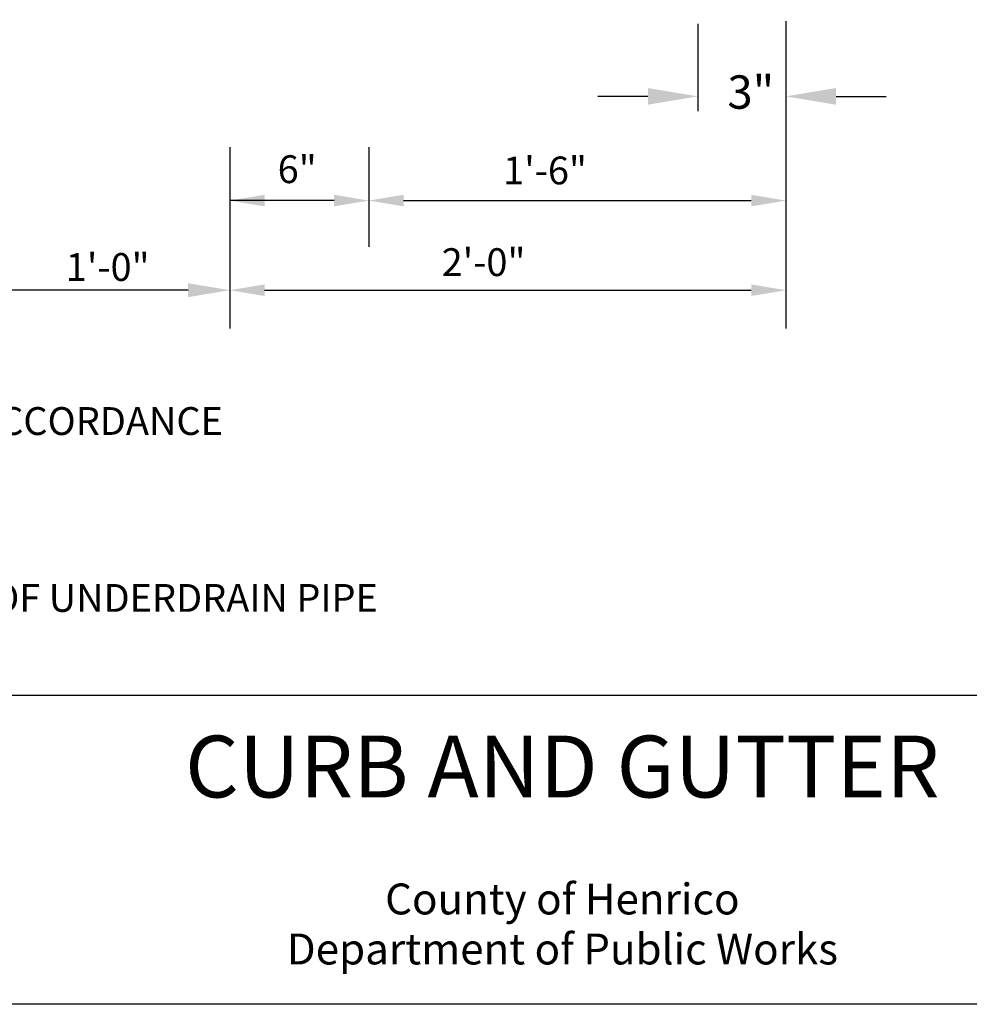
# Model space of a CAD drawing. Units: feet. Extents: x 10.4 to 21.7, y -1.3 to 10.1.
# Drawn here: x 14.5 to 17.6, y 0.2 to 3.3 of the extents above; entities that cross this region are included whole.
import ezdxf
from ezdxf.enums import TextEntityAlignment as Align

# ---------------------------------------------------------------- set-up
doc = ezdxf.new("R2010")
doc.units = ezdxf.units.FT
doc.header["$LTSCALE"] = 0.05
doc.header["$MEASUREMENT"] = 0
doc.layers.get('DEFPOINTS').update_dxf_attribs({"linetype": 'CONTINUOUS'})
for name, color, linetype in [('BORDER', 6, 'CONTINUOUS'), ('DIM', 3, 'CONTINUOUS'), ('OBJECT', 7, 'CONTINUOUS'), ('TXT_LG', 7, 'CONTINUOUS'), ('TXT_SM', 7, 'CONTINUOUS')]:
    doc.layers.add(name, color=color, linetype=linetype)
doc.styles.add('NOTES', font='ROMANS.shx', dxfattribs={"height": 0.08})
doc.styles.add('SIMPLEX', font='ROMANS', dxfattribs={"height": 1.5})
doc.styles.add('SMALL', font='romand.shx', dxfattribs={"height": 0.1})
doc.styles.get("Standard").update_dxf_attribs({"font": 'times.ttf', "height": 0.2})

msp = doc.modelspace()

# ---------------------------------------------------------------- linework, layer by layer
at = {"layer": 'BORDER', "color": 7}
msp.add_line((21.4144, 1.1591), (11.497, 1.1591), dxfattribs=at)
msp.add_lwpolyline([(21.4144, 7.1591), (21.4144, 0.1591), (11.497, 0.1591), (11.497, 7.1591)], close=True, dxfattribs=at)
at = {"layer": 'DEFPOINTS', "color": 5, "linetype": 'ByBlock'}
msp.add_point((15.195, 2.4749), dxfattribs=at)
at = {"layer": 'DIM'}
for p, q in [((16.7101, 3.332), (16.7101, 3.0494)), ((16.5481, 3.0977), (16.3861, 3.0977)), ((17.157, 3.0977), (17.319, 3.0977))]:
    msp.add_line(p, q, dxfattribs=at)
at = {"layer": 'DIM', "color": 5}
for p, q in [((16.995, 3.341), (16.995, 2.3462)), ((15.645, 2.933), (15.645, 2.6104)), ((15.5325, 2.7603), (15.195, 2.7603)), ((15.7575, 2.7603), (16.8825, 2.7603)), ((15.3075, 2.4703), (16.8825, 2.4703))]:
    msp.add_line(p, q, dxfattribs=at)
at = {"layer": 'DIM', "color": 5, "linetype": 'ByBlock'}
for p, q in [((15.195, 2.933), (15.195, 2.3462)), ((15.06, 2.4703), (14.2946, 2.4703))]:
    msp.add_line(p, q, dxfattribs=at)
at = {"layer": 'DIM'}
for points in [[(16.5481, 3.1247), (16.5481, 3.0707), (16.7101, 3.0977)], [(17.157, 3.1247), (17.157, 3.0707), (16.995, 3.0977)]]:
    msp.add_solid(points, dxfattribs=at)
at = {"layer": 'DIM', "color": 5}
for points in [[(15.3075, 2.7416), (15.3075, 2.7791), (15.195, 2.7603)], [(15.5325, 2.7416), (15.5325, 2.7791), (15.645, 2.7603)], [(15.7575, 2.7416), (15.7575, 2.7791), (15.645, 2.7603)], [(16.8825, 2.7416), (16.8825, 2.7791), (16.995, 2.7603)], [(15.3075, 2.4516), (15.3075, 2.4891), (15.195, 2.4703)], [(16.8825, 2.4516), (16.8825, 2.4891), (16.995, 2.4703)]]:
    msp.add_solid(points, dxfattribs=at)
at = {"layer": 'DIM', "color": 5, "linetype": 'ByBlock'}
msp.add_solid([(15.06, 2.4928), (15.06, 2.4478), (15.195, 2.4703)], dxfattribs=at)

# ---------------------------------------------------------------- texts
at = {"layer": 'DIM', "style": 'NOTES'}
for s, p in [('1. #21-B STONE SHALL BE COMPACTED IN ACCORDANCE', (11.974, 2.0019)), ('* MAINTAIN 4" MIN #57 STONE ABOVE TOP OF UNDERDRAIN PIPE', (11.9874, 1.4294))]:
    msp.add_text(s, height=0.09, dxfattribs=at).set_placement(p)
at = {"layer": 'OBJECT', "color": 3, "style": 'SIMPLEX'}
for s, p in [('6"', (15.3499, 2.817)), ('1\'-6"', (16.0796, 2.8129)), ('1\'-0"', (14.6642, 2.5004)), ('2\'-0"', (15.8806, 2.5161))]:
    msp.add_text(s, height=0.09, dxfattribs=at).set_placement(p)
at = {"layer": 'OBJECT', "color": 3, "insert": (16.8813, 3.0977), "char_height": 0.10801, "attachment_point": 5, "style": 'SIMPLEX'}
msp.add_mtext('3"', dxfattribs=at)
at = {"layer": 'TXT_LG'}
msp.add_text('CURB AND GUTTER', height=0.2, dxfattribs=at).set_placement((16.2713, 0.9027), align=Align.MIDDLE)
at = {"layer": 'TXT_SM', "style": 'SMALL'}
for s, p in [('County of Henrico', (16.2713, 0.4871)), ('Department of Public Works', (16.2713, 0.3252))]:
    msp.add_text(s, height=0.1, dxfattribs=at).set_placement(p, align=Align.MIDDLE)

doc.saveas('drawing.dxf')
